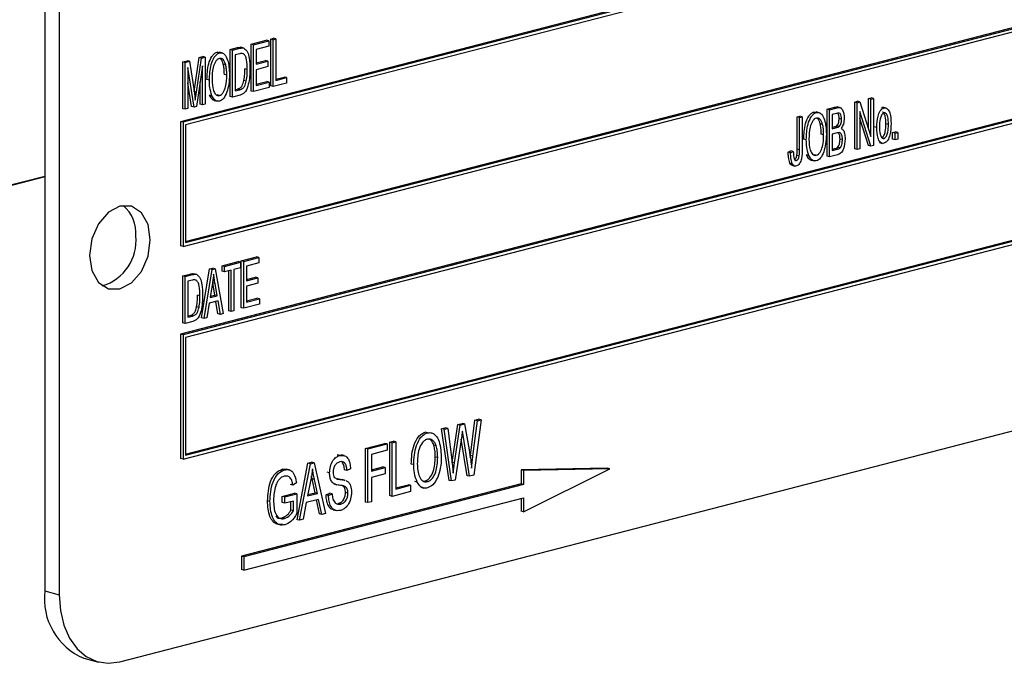
# Model space of a CAD drawing. Units: inches. Extents: x 6 to 126, y 6 to 95.
# Drawn here: x 88 to 89, y 74 to 75 of the extents above; entities that cross this region are included whole.
import ezdxf

# ---------------------------------------------------------------- set-up
doc = ezdxf.new("R2010")
doc.units = ezdxf.units.IN
doc.header["$LTSCALE"] = 12
doc.header["$MEASUREMENT"] = 0

msp = doc.modelspace()

# ---------------------------------------------------------------- linework, layer by layer
at = {"color": 7, "linetype": 'Continuous', "lineweight": 25}
for p, q in [((87.9479, 75.6607), (87.9479, 74.4533)), ((87.969, 75.6552), (87.969, 74.4478)), ((89.9136, 75.5946), (88.1458, 75.1371)), ((89.9171, 75.5937), (88.1493, 75.1362)), ((89.9136, 75.588), (88.1529, 75.1323)), ((88.1493, 74.9551), (89.9171, 75.4126)), ((88.1529, 74.9626), (89.91, 75.4174)), ((88.1529, 74.9608), (89.9136, 75.4165)), ((89.9136, 75.2848), (88.1458, 74.8273)), ((89.9171, 75.2839), (88.1493, 74.8264)), ((89.9136, 75.2782), (88.1529, 74.8225)), ((88.2485, 75.2501), (88.2706, 75.2559)), ((88.2485, 75.1818), (88.2485, 75.2501)), ((88.252, 75.2492), (88.2485, 75.2501)), ((88.252, 75.2492), (88.2741, 75.2549)), ((88.252, 75.1809), (88.252, 75.2492)), ((88.2741, 75.2549), (88.2706, 75.2559)), ((88.2741, 75.2549), (88.2741, 75.247)), ((88.2771, 75.2575), (88.281, 75.2586)), ((88.2771, 75.1892), (88.2771, 75.2575)), ((88.2806, 75.2566), (88.2771, 75.2575)), ((88.2806, 75.2566), (88.2845, 75.2576)), ((88.2806, 75.1883), (88.2806, 75.2566)), ((88.2845, 75.2576), (88.281, 75.2586)), ((88.2845, 75.2576), (88.2845, 75.1973)), ((88.1988, 75.2382), (88.2024, 75.2381)), ((88.2024, 75.2373), (88.1988, 75.2382)), ((88.2064, 75.2372), (88.2019, 75.2383)), ((88.218, 75.2422), (88.2285, 75.245)), ((88.218, 75.1739), (88.218, 75.2422)), ((88.2215, 75.2413), (88.218, 75.2422)), ((88.2215, 75.2413), (88.2321, 75.2441)), ((88.2215, 75.1729), (88.2215, 75.2413)), ((88.232, 75.236), (88.2254, 75.2343)), ((88.2321, 75.2441), (88.2285, 75.245)), ((88.2381, 75.2443), (88.2337, 75.2455)), ((88.2373, 75.2361), (88.2354, 75.2365)), ((88.2741, 75.247), (88.2559, 75.2422)), ((88.2559, 75.2422), (88.2559, 75.2209)), ((88.1491, 75.2244), (88.1551, 75.226)), ((88.1491, 75.156), (88.1491, 75.2244)), ((88.1526, 75.2235), (88.1491, 75.2244)), ((88.1526, 75.2235), (88.1587, 75.2251)), ((88.1526, 75.1551), (88.1526, 75.2235)), ((88.1587, 75.2251), (88.1551, 75.226)), ((88.1587, 75.2251), (88.1658, 75.1785)), ((88.1654, 75.1812), (88.1728, 75.2306)), ((88.1689, 75.1801), (88.1764, 75.2296)), ((88.1728, 75.2306), (88.1783, 75.232)), ((88.1764, 75.2296), (88.1728, 75.2306)), ((88.1764, 75.2296), (88.1818, 75.2311)), ((88.1818, 75.2311), (88.1783, 75.232)), ((88.1818, 75.2311), (88.1818, 75.1627)), ((88.2115, 75.2201), (88.2079, 75.221)), ((88.2254, 75.2343), (88.2254, 75.1819)), ((88.2559, 75.2228), (88.2693, 75.2262)), ((88.2559, 75.2209), (88.2728, 75.2253)), ((88.2728, 75.2253), (88.2693, 75.2262)), ((88.2728, 75.2253), (88.2728, 75.2173)), ((88.1653, 75.1584), (88.1565, 75.2162)), ((88.1565, 75.2162), (88.1565, 75.1561)), ((88.1779, 75.2185), (88.1691, 75.1594)), ((88.1779, 75.1617), (88.1779, 75.2185)), ((88.2429, 75.2132), (88.2394, 75.2141)), ((88.2728, 75.2173), (88.2559, 75.2129)), ((88.2559, 75.2129), (88.2559, 75.1899)), ((88.1618, 75.1593), (88.1565, 75.1939)), ((88.1744, 75.1626), (88.1744, 75.195)), ((88.1877, 75.1975), (88.1842, 75.1984)), ((88.213, 75.2051), (88.2095, 75.206)), ((88.2415, 75.1961), (88.2379, 75.197)), ((88.2559, 75.1917), (88.2713, 75.1956)), ((88.2559, 75.1899), (88.2748, 75.1947)), ((88.2748, 75.1947), (88.2713, 75.1956)), ((88.2748, 75.1947), (88.2748, 75.1867)), ((88.3001, 75.1933), (88.2806, 75.1883)), ((88.2845, 75.1991), (88.2966, 75.2022)), ((88.2845, 75.1973), (88.3001, 75.2013)), ((88.3001, 75.2013), (88.2966, 75.2022)), ((88.3001, 75.2013), (88.3001, 75.1933)), ((88.1658, 75.1785), (88.1672, 75.1687)), ((88.2254, 75.1838), (88.2286, 75.1846)), ((88.2254, 75.1819), (88.2321, 75.1837)), ((88.2321, 75.1837), (88.2286, 75.1846)), ((88.252, 75.1809), (88.2485, 75.1818)), ((88.2748, 75.1867), (88.252, 75.1809)), ((88.2806, 75.1883), (88.2771, 75.1892)), ((88.1914, 75.175), (88.1879, 75.1759)), ((88.1947, 75.1681), (88.1991, 75.1669)), ((88.2023, 75.1751), (88.1988, 75.176)), ((88.2215, 75.1729), (88.218, 75.1739)), ((88.2326, 75.1758), (88.2215, 75.1729)), ((89.1278, 75.1657), (89.132, 75.1668)), ((89.1278, 75.0973), (89.1278, 75.1657)), ((89.1314, 75.1648), (89.1278, 75.1657)), ((89.1314, 75.1648), (89.1355, 75.1658)), ((89.1314, 75.0964), (89.1314, 75.1648)), ((89.1355, 75.1658), (89.132, 75.1668)), ((89.1355, 75.1658), (89.1515, 75.1156)), ((89.148, 75.1709), (89.1519, 75.1719)), ((89.148, 75.1267), (89.148, 75.1709)), ((89.1515, 75.17), (89.148, 75.1709)), ((89.1515, 75.17), (89.1554, 75.171)), ((89.1515, 75.1156), (89.1515, 75.17)), ((89.1554, 75.171), (89.1519, 75.1719)), ((89.1554, 75.171), (89.1554, 75.1026)), ((88.1526, 75.1551), (88.1491, 75.156)), ((88.1565, 75.1561), (88.1526, 75.1551)), ((88.1653, 75.1584), (88.1618, 75.1593)), ((88.1691, 75.1594), (88.1653, 75.1584)), ((88.1779, 75.1617), (88.1744, 75.1626)), ((88.1818, 75.1627), (88.1779, 75.1617)), ((89.0684, 75.1512), (89.0719, 75.1511)), ((89.0719, 75.1503), (89.0684, 75.1512)), ((89.0759, 75.1502), (89.0715, 75.1514)), ((89.0875, 75.1553), (89.0989, 75.1582)), ((89.0875, 75.0869), (89.0875, 75.1553)), ((89.0911, 75.1543), (89.0875, 75.1553)), ((89.0911, 75.1543), (89.1025, 75.1573)), ((89.0911, 75.086), (89.0911, 75.1543)), ((89.1011, 75.149), (89.095, 75.1474)), ((89.1025, 75.1573), (89.0989, 75.1582)), ((89.1069, 75.1573), (89.1024, 75.1585)), ((89.1513, 75.1015), (89.1353, 75.1517)), ((89.1353, 75.1517), (89.1353, 75.0974)), ((89.1704, 75.1571), (89.1668, 75.158)), ((89.1735, 75.157), (89.169, 75.1582)), ((88.1458, 75.1371), (88.1458, 74.956)), ((88.1493, 75.1362), (88.1458, 75.1371)), ((88.1493, 75.1362), (88.1493, 74.9551)), ((89.044, 75.144), (89.0479, 75.145)), ((89.044, 75.097), (89.044, 75.144)), ((89.0475, 75.1431), (89.044, 75.144)), ((89.0475, 75.1431), (89.0514, 75.1441)), ((89.0475, 75.0961), (89.0475, 75.1431)), ((89.0514, 75.1441), (89.0479, 75.145)), ((89.0514, 75.1441), (89.0514, 75.0977)), ((89.095, 75.1474), (89.095, 75.1269)), ((89.1086, 75.1406), (89.1051, 75.1415)), ((89.1477, 75.1025), (89.1353, 75.1415)), ((88.1529, 75.1323), (88.1529, 74.9608)), ((89.081, 75.1332), (89.0775, 75.1341)), ((89.095, 75.1288), (89.0981, 75.1296)), ((89.095, 75.1269), (89.1016, 75.1287)), ((89.1021, 75.1208), (89.095, 75.1189)), ((89.1016, 75.1287), (89.0981, 75.1296)), ((89.1053, 75.1303), (89.1018, 75.1312)), ((89.16, 75.1287), (89.1564, 75.1296)), ((89.1769, 75.1331), (89.1733, 75.134)), ((89.1831, 75.1214), (89.187, 75.1224)), ((89.1831, 75.1116), (89.1831, 75.1214)), ((89.1866, 75.1205), (89.1831, 75.1214)), ((89.1866, 75.1205), (89.1905, 75.1215)), ((89.1866, 75.1107), (89.1866, 75.1205)), ((89.1905, 75.1215), (89.187, 75.1224)), ((89.1905, 75.1215), (89.1905, 75.1117)), ((88.1529, 74.6528), (89.91, 75.1076)), ((88.1529, 74.651), (89.9136, 75.1067)), ((89.0573, 75.1105), (89.0537, 75.1114)), ((89.0826, 75.1181), (89.0791, 75.119)), ((89.095, 75.1189), (89.095, 75.095)), ((89.1099, 75.1109), (89.1064, 75.1118)), ((89.1637, 75.1066), (89.1681, 75.1055)), ((89.1705, 75.1127), (89.1679, 75.1134)), ((89.1866, 75.1107), (89.1831, 75.1116)), ((89.1905, 75.1117), (89.1866, 75.1107)), ((88.1493, 74.6453), (89.9171, 75.1028)), ((89.031, 75.0927), (89.0349, 75.0946)), ((89.0345, 75.0918), (89.031, 75.0927)), ((89.0345, 75.0918), (89.0384, 75.0937)), ((89.0384, 75.0937), (89.0349, 75.0946)), ((89.0475, 75.0961), (89.044, 75.097)), ((89.095, 75.0968), (89.0991, 75.0979)), ((89.095, 75.095), (89.1026, 75.097)), ((89.1026, 75.097), (89.0991, 75.0979)), ((89.1064, 75.0988), (89.1028, 75.0997)), ((89.1314, 75.0964), (89.1278, 75.0973)), ((89.1353, 75.0974), (89.1314, 75.0964)), ((89.1513, 75.1015), (89.1477, 75.1025)), ((89.1554, 75.1026), (89.1513, 75.1015)), ((89.043, 75.0806), (89.041, 75.0811)), ((89.047, 75.0868), (89.0435, 75.0877)), ((89.061, 75.088), (89.0575, 75.0889)), ((89.0643, 75.0811), (89.0687, 75.0799)), ((89.0719, 75.0881), (89.0683, 75.089)), ((89.0911, 75.086), (89.0875, 75.0869)), ((89.1026, 75.0889), (89.0911, 75.086)), ((89.0368, 75.0759), (89.0333, 75.0768)), ((89.0362, 75.0736), (89.0406, 75.0724)), ((87.9479, 75.0574), (86.5337, 74.6914)), ((87.9479, 75.0565), (86.5337, 74.6904)), ((88.1493, 74.9551), (88.1458, 74.956)), ((88.2342, 74.9344), (88.2563, 74.9401)), ((88.2342, 74.866), (88.2342, 74.9344)), ((88.2377, 74.9335), (88.2342, 74.9344)), ((88.2377, 74.9335), (88.2598, 74.9392)), ((88.2598, 74.9392), (88.2563, 74.9401)), ((88.2598, 74.9392), (88.2598, 74.9312)), ((88.1764, 74.8511), (88.1881, 74.9225)), ((88.1799, 74.8501), (88.1916, 74.9215)), ((88.1881, 74.9225), (88.1926, 74.9236)), ((88.1916, 74.9215), (88.1881, 74.9225)), ((88.1916, 74.9215), (88.1961, 74.9227)), ((88.1961, 74.9227), (88.1926, 74.9236)), ((88.1961, 74.9227), (88.2078, 74.8574)), ((88.2063, 74.9272), (88.2297, 74.9332)), ((88.2063, 74.9192), (88.2063, 74.9272)), ((88.2098, 74.9263), (88.2063, 74.9272)), ((88.2098, 74.9183), (88.2063, 74.9192)), ((88.2098, 74.9263), (88.2332, 74.9323)), ((88.2098, 74.9183), (88.2098, 74.9263)), ((88.2195, 74.9208), (88.2098, 74.9183)), ((88.216, 74.8613), (88.216, 74.9199)), ((88.2195, 74.8604), (88.2195, 74.9208)), ((88.2332, 74.9243), (88.2234, 74.9218)), ((88.2234, 74.9218), (88.2234, 74.8614)), ((88.2332, 74.9323), (88.2297, 74.9332)), ((88.2332, 74.9323), (88.2332, 74.9243)), ((88.2377, 74.8651), (88.2377, 74.9335)), ((88.2598, 74.9312), (88.2416, 74.9265)), ((88.2416, 74.9265), (88.2416, 74.9052)), ((88.1491, 74.9124), (88.1596, 74.9151)), ((88.1491, 74.844), (88.1491, 74.9124)), ((88.1526, 74.9114), (88.1491, 74.9124)), ((88.1526, 74.9114), (88.1632, 74.9142)), ((88.1526, 74.8431), (88.1526, 74.9114)), ((88.1631, 74.9062), (88.1565, 74.9045)), ((88.1632, 74.9142), (88.1596, 74.9151)), ((88.1692, 74.9145), (88.1648, 74.9156)), ((88.1684, 74.9062), (88.1665, 74.9067)), ((88.2416, 74.907), (88.255, 74.9105)), ((88.2416, 74.9052), (88.2585, 74.9096)), ((88.2585, 74.9096), (88.255, 74.9105)), ((88.2585, 74.9096), (88.2585, 74.9016)), ((88.1565, 74.9045), (88.1565, 74.8521)), ((88.1921, 74.9016), (88.1886, 74.8808)), ((88.1956, 74.8845), (88.1925, 74.9024)), ((88.196, 74.9015), (88.1925, 74.9024)), ((88.1992, 74.8835), (88.196, 74.9015)), ((88.2585, 74.9016), (88.2416, 74.8972)), ((88.2416, 74.8972), (88.2416, 74.8741)), ((88.174, 74.8833), (88.1705, 74.8842)), ((88.1886, 74.8808), (88.1992, 74.8835)), ((88.1889, 74.8827), (88.1956, 74.8845)), ((88.1992, 74.8835), (88.1956, 74.8845)), ((88.2416, 74.8759), (88.257, 74.8799)), ((88.2416, 74.8741), (88.2605, 74.879)), ((88.2605, 74.879), (88.257, 74.8799)), ((88.2605, 74.879), (88.2605, 74.871)), ((88.1726, 74.8662), (88.169, 74.8671)), ((88.1873, 74.8725), (88.184, 74.8512)), ((88.2005, 74.8759), (88.1873, 74.8725)), ((88.2002, 74.8572), (88.1972, 74.875)), ((88.2038, 74.8563), (88.2005, 74.8759)), ((88.2377, 74.8651), (88.2342, 74.866)), ((88.2605, 74.871), (88.2377, 74.8651)), ((88.0574, 74.3499), (90.002, 74.8532)), ((88.1565, 74.8539), (88.1597, 74.8547)), ((88.1565, 74.8521), (88.1632, 74.8538)), ((88.1632, 74.8538), (88.1597, 74.8547)), ((88.1799, 74.8501), (88.1764, 74.8511)), ((88.184, 74.8512), (88.1799, 74.8501)), ((88.2038, 74.8563), (88.2002, 74.8572)), ((88.2078, 74.8574), (88.2038, 74.8563)), ((88.2195, 74.8604), (88.216, 74.8613)), ((88.2234, 74.8614), (88.2195, 74.8604)), ((88.1526, 74.8431), (88.1491, 74.844)), ((88.1637, 74.8459), (88.1526, 74.8431)), ((88.1458, 74.8273), (88.1458, 74.6462)), ((88.1493, 74.8264), (88.1458, 74.8273)), ((88.1493, 74.8264), (88.1493, 74.6453)), ((88.1529, 74.8225), (88.1529, 74.651)), ((88.526, 74.6897), (88.5313, 74.6911)), ((88.537, 74.6144), (88.526, 74.6897)), ((88.5296, 74.6888), (88.526, 74.6897)), ((88.5296, 74.6888), (88.5349, 74.6902)), ((88.5349, 74.6902), (88.5313, 74.6911)), ((88.5349, 74.6902), (88.5412, 74.6406)), ((88.5414, 74.6409), (88.5496, 74.6958)), ((88.5449, 74.64), (88.5532, 74.6949)), ((88.5496, 74.6958), (88.556, 74.6975)), ((88.5532, 74.6949), (88.5496, 74.6958)), ((88.5532, 74.6949), (88.5595, 74.6966)), ((88.5595, 74.6966), (88.556, 74.6975)), ((88.5595, 74.6966), (88.5661, 74.6587)), ((88.5682, 74.6504), (88.5745, 74.7023)), ((88.5717, 74.6495), (88.5781, 74.7013)), ((88.5834, 74.7027), (88.5729, 74.6219)), ((88.5745, 74.7023), (88.5798, 74.7036)), ((88.5781, 74.7013), (88.5745, 74.7023)), ((88.5781, 74.7013), (88.5834, 74.7027)), ((88.5834, 74.7027), (88.5798, 74.7036)), ((88.5055, 74.6836), (88.5019, 74.6845)), ((88.5405, 74.6135), (88.5296, 74.6888)), ((88.5551, 74.6768), (88.5459, 74.6149)), ((88.5577, 74.6775), (88.5563, 74.6863)), ((88.5667, 74.6203), (88.5577, 74.6775)), ((88.415, 74.661), (88.4432, 74.6683)), ((88.415, 74.5828), (88.415, 74.661)), ((88.4185, 74.6601), (88.415, 74.661)), ((88.4185, 74.6601), (88.4468, 74.6674)), ((88.4468, 74.6674), (88.4432, 74.6683)), ((88.4468, 74.6674), (88.4468, 74.6582)), ((88.4507, 74.6702), (88.4559, 74.6715)), ((88.4507, 74.5921), (88.4507, 74.6702)), ((88.4542, 74.6693), (88.4507, 74.6702)), ((88.4542, 74.6693), (88.4594, 74.6706)), ((88.4542, 74.5911), (88.4542, 74.6693)), ((88.4594, 74.6706), (88.4559, 74.6715)), ((88.4594, 74.6706), (88.4594, 74.6016)), ((88.5181, 74.6646), (88.5146, 74.6655)), ((88.5632, 74.6212), (88.5547, 74.6746)), ((88.3741, 74.6514), (88.38, 74.6512)), ((88.3776, 74.6505), (88.3741, 74.6514)), ((88.384, 74.6505), (88.3796, 74.6517)), ((88.4185, 74.5819), (88.4185, 74.6601)), ((88.4468, 74.6582), (88.4237, 74.6523)), ((88.4237, 74.6523), (88.4237, 74.6279)), ((88.5203, 74.6475), (88.5168, 74.6484)), ((88.5678, 74.6476), (88.5682, 74.6504)), ((88.5717, 74.6495), (88.5682, 74.6504)), ((88.1493, 74.6453), (88.1458, 74.6462)), ((88.3155, 74.5571), (88.3313, 74.6393)), ((88.319, 74.5562), (88.3348, 74.6384)), ((88.3313, 74.6393), (88.3367, 74.6407)), ((88.3348, 74.6384), (88.3313, 74.6393)), ((88.3348, 74.6384), (88.3403, 74.6398)), ((88.3403, 74.6398), (88.3367, 74.6407)), ((88.3403, 74.6398), (88.3569, 74.566)), ((88.4237, 74.6297), (88.4403, 74.634)), ((88.4237, 74.6279), (88.4438, 74.6331)), ((88.4438, 74.6331), (88.4403, 74.634)), ((88.4438, 74.6331), (88.4438, 74.624)), ((88.4854, 74.6373), (88.4819, 74.6382)), ((88.5413, 74.64), (88.5414, 74.6409)), ((88.5449, 74.64), (88.5414, 74.6409)), ((88.543, 74.625), (88.5449, 74.64)), ((88.2937, 74.6306), (88.2999, 74.6305)), ((88.2972, 74.6297), (88.2937, 74.6306)), ((88.3039, 74.6297), (88.2995, 74.6309)), ((88.3373, 74.6167), (88.3365, 74.6208)), ((88.3628, 74.6252), (88.3593, 74.6262)), ((88.3881, 74.6288), (88.3845, 74.6297)), ((88.3933, 74.6312), (88.3881, 74.6288)), ((88.4438, 74.624), (88.4237, 74.6188)), ((88.4237, 74.6188), (88.4237, 74.5833)), ((88.5667, 74.6203), (88.5632, 74.6212)), ((88.5729, 74.6219), (88.5667, 74.6203)), ((88.7675, 74.632), (88.642, 74.6297)), ((88.642, 74.6297), (88.642, 74.6092)), ((88.6455, 74.6288), (88.642, 74.6297)), ((88.771, 74.6311), (88.6455, 74.6288)), ((88.6455, 74.5683), (88.771, 74.6311)), ((88.6455, 74.6288), (88.6455, 74.6082)), ((88.771, 74.6311), (88.7675, 74.632)), ((88.642, 74.6092), (88.2346, 74.5037)), ((88.6455, 74.6082), (88.2381, 74.5028)), ((88.3093, 74.6074), (88.3058, 74.6084)), ((88.3145, 74.6108), (88.3093, 74.6074)), ((88.3355, 74.6157), (88.3307, 74.5917)), ((88.3416, 74.5963), (88.3373, 74.6167)), ((88.3409, 74.6158), (88.3373, 74.6167)), ((88.3452, 74.5954), (88.3409, 74.6158)), ((88.3691, 74.6091), (88.3735, 74.6079)), ((88.3732, 74.6168), (88.3743, 74.6166)), ((88.3779, 74.6157), (88.3743, 74.6166)), ((88.3856, 74.6144), (88.3812, 74.6155)), ((88.4594, 74.6035), (88.4774, 74.6081)), ((88.4594, 74.6016), (88.4809, 74.6072)), ((88.4809, 74.6072), (88.4774, 74.6081)), ((88.4809, 74.6072), (88.4809, 74.5981)), ((88.4905, 74.6118), (88.487, 74.6127)), ((88.4956, 74.6043), (88.5001, 74.6032)), ((88.4995, 74.6133), (88.5019, 74.6134)), ((88.5054, 74.6125), (88.5019, 74.6134)), ((88.5405, 74.6135), (88.537, 74.6144)), ((88.5459, 74.6149), (88.5405, 74.6135)), ((88.6455, 74.6082), (88.642, 74.6092)), ((88.2939, 74.5911), (88.3117, 74.5957)), ((88.2939, 74.5819), (88.2939, 74.5911)), ((88.2975, 74.5902), (88.2939, 74.5911)), ((88.2975, 74.5902), (88.3153, 74.5948)), ((88.2975, 74.581), (88.2975, 74.5902)), ((88.3153, 74.5948), (88.3117, 74.5957)), ((88.3153, 74.5948), (88.3153, 74.5662)), ((88.3307, 74.5917), (88.3452, 74.5954)), ((88.3311, 74.5936), (88.3416, 74.5963)), ((88.3452, 74.5954), (88.3416, 74.5963)), ((88.3578, 74.5934), (88.363, 74.5958)), ((88.3613, 74.5925), (88.3578, 74.5934)), ((88.3613, 74.5925), (88.3665, 74.5948)), ((88.3665, 74.5948), (88.363, 74.5958)), ((88.3896, 74.5959), (88.386, 74.5968)), ((88.4542, 74.5911), (88.4507, 74.5921)), ((88.4809, 74.5981), (88.4542, 74.5911)), ((88.2381, 74.4835), (88.6455, 74.5889)), ((88.2759, 74.5837), (88.2724, 74.5846)), ((88.2975, 74.581), (88.2939, 74.5819)), ((88.3101, 74.5843), (88.2975, 74.581)), ((88.3065, 74.5709), (88.3065, 74.5834)), ((88.3101, 74.57), (88.3101, 74.5843)), ((88.3289, 74.5821), (88.3244, 74.5576)), ((88.3469, 74.5867), (88.3289, 74.5821)), ((88.3479, 74.5655), (88.3437, 74.5859)), ((88.3514, 74.5646), (88.3469, 74.5867)), ((88.379, 74.5798), (88.3755, 74.5807)), ((88.4185, 74.5819), (88.415, 74.5828)), ((88.4237, 74.5833), (88.4185, 74.5819)), ((88.642, 74.588), (88.642, 74.5693)), ((88.6455, 74.5889), (88.6455, 74.5683)), ((88.3101, 74.57), (88.3065, 74.5709)), ((88.3514, 74.5646), (88.3479, 74.5655)), ((88.3569, 74.566), (88.3514, 74.5646)), ((88.3681, 74.5714), (88.3725, 74.5703)), ((88.6455, 74.5683), (88.642, 74.5693)), ((88.2973, 74.5587), (88.2938, 74.5596)), ((88.319, 74.5562), (88.3155, 74.5571)), ((88.3244, 74.5576), (88.319, 74.5562)), ((88.2346, 74.5037), (88.2346, 74.4844)), ((88.2381, 74.5028), (88.2346, 74.5037)), ((88.2381, 74.5028), (88.2381, 74.4835)), ((88.2381, 74.4835), (88.2346, 74.4844)), ((87.9479, 74.4533), (87.969, 74.4478)), ((88.005, 74.3551), (88.0261, 74.3496))]:
    msp.add_line(p, q, dxfattribs=at)
at = {"color": 8, "linetype": 'Continuous', "lineweight": 25}
for p, q in [((88.1689, 75.1801), (88.1654, 75.181)), ((88.5577, 74.6775), (88.5553, 74.6781))]:
    msp.add_line(p, q, dxfattribs=at)
at = {"color": 7, "linetype": 'Continuous', "lineweight": 25, "flags": 128}
for points in [[(88.1016, 74.9651), (88.0983, 74.9873), (88.0887, 75.0044), (88.0743, 75.0138), (88.0574, 75.014), (88.0405, 75.005), (88.0262, 74.9882), (88.0166, 74.9662), (88.0132, 74.9422), (88.0166, 74.92), (88.0262, 74.9028), (88.0405, 74.8935), (88.0574, 74.8933), (88.0743, 74.9022), (88.0887, 74.919), (88.0983, 74.9411), (88.1016, 74.9651)], [(87.969, 74.4478), (87.9707, 74.4247), (87.9758, 74.4033), (87.9839, 74.3846), (87.9949, 74.3691), (88.0083, 74.3576), (88.0236, 74.3504), (88.0402, 74.3478), (88.0574, 74.3499)]]:
    msp.add_lwpolyline(points, dxfattribs=at)
at = {"color": 7, "linetype": 'Continuous', "lineweight": 25}
for centre, radius, start, end in [((88.029, 74.9751), 0.0517, 354.9662, 50.3121), ((88.0121, 74.9637), 0.0687, 286.5797, 5.6947), ((88.0418, 74.4422), 0.0946, 173.3017, 247.056)]:
    msp.add_arc(centre, radius, start, end, dxfattribs=at)
for points, knots in [([(88.1842, 75.1984), (88.1844, 75.2061), (88.1848, 75.2177), (88.19, 75.2307), (88.1946, 75.2365), (88.1974, 75.2376), (88.1988, 75.2382)], [0, 0, 0, 0, 0.50002, 0.749827, 0.874987, 1, 1, 1, 1]), ([(88.1877, 75.1975), (88.188, 75.2052), (88.1884, 75.2168), (88.1936, 75.2298), (88.1982, 75.2355), (88.201, 75.2367), (88.2024, 75.2373)], [0, 0, 0, 0, 0.50002, 0.749827, 0.874987, 1, 1, 1, 1]), ([(88.2024, 75.2373), (88.2037, 75.2374), (88.2064, 75.2377), (88.211, 75.2344), (88.2161, 75.2244), (88.2166, 75.2133), (88.2169, 75.2059)], [0, 0, 0, 0, 0.125021, 0.250292, 0.499996, 1, 1, 1, 1]), ([(88.2285, 75.245), (88.2297, 75.2453), (88.2317, 75.2457), (88.2337, 75.2454), (88.2345, 75.2453)], [0, 0, 0, 0, 0.560445, 1, 1, 1, 1]), ([(88.2363, 75.2362), (88.2357, 75.2363), (88.2343, 75.2367), (88.2328, 75.2363), (88.232, 75.236)], [0, 0, 0, 0, 0.45766, 1, 1, 1, 1]), ([(88.2321, 75.2441), (88.2332, 75.2443), (88.2353, 75.2448), (88.2372, 75.2445), (88.2381, 75.2443)], [0, 0, 0, 0, 0.560445, 1, 1, 1, 1]), ([(88.2429, 75.2132), (88.2428, 75.2181), (88.2426, 75.2249), (88.2404, 75.2328), (88.2383, 75.235), (88.2373, 75.2361)], [0, 0, 0, 0, 0.560876, 0.781419, 1, 1, 1, 1]), ([(88.2381, 75.2443), (88.24, 75.2426), (88.2438, 75.2392), (88.2463, 75.2279), (88.2467, 75.2193), (88.2468, 75.2141)], [0, 0, 0, 0, 0.2770326, 0.558032, 1, 1, 1, 1]), ([(88.2024, 75.2293), (88.2013, 75.2288), (88.1991, 75.2279), (88.1956, 75.2234), (88.1919, 75.2132), (88.1917, 75.2043), (88.1916, 75.1984)], [0, 0, 0, 0, 0.124908, 0.250002, 0.499465, 1, 1, 1, 1]), ([(88.2115, 75.2201), (88.2104, 75.223), (88.209, 75.2269), (88.2053, 75.2295), (88.2033, 75.2294), (88.2024, 75.2293)], [0, 0, 0, 0, 0.558267, 0.7793391, 1, 1, 1, 1]), ([(88.2079, 75.221), (88.207, 75.2241), (88.2059, 75.2276), (88.2034, 75.229), (88.203, 75.2293)], [0, 0, 0, 0, 0.8526329, 1, 1, 1, 1]), ([(88.2095, 75.206), (88.2095, 75.2089), (88.2093, 75.2141), (88.2084, 75.2189), (88.2079, 75.221)], [0, 0, 0, 0, 0.560029, 1, 1, 1, 1]), ([(88.213, 75.2051), (88.213, 75.208), (88.2129, 75.2132), (88.2119, 75.218), (88.2115, 75.2201)], [0, 0, 0, 0, 0.560029, 1, 1, 1, 1]), ([(88.2468, 75.2141), (88.2466, 75.2066), (88.2461, 75.1954), (88.2416, 75.1821), (88.2366, 75.1772), (88.2339, 75.1763), (88.2326, 75.1758)], [0, 0, 0, 0, 0.500636, 0.749619, 0.874612, 1, 1, 1, 1]), ([(88.2379, 75.197), (88.2384, 75.2002), (88.2393, 75.2059), (88.2394, 75.2116), (88.2394, 75.2141)], [0, 0, 0, 0, 0.559747, 1, 1, 1, 1]), ([(88.2415, 75.1961), (88.242, 75.1993), (88.2429, 75.205), (88.2429, 75.2107), (88.2429, 75.2132)], [0, 0, 0, 0, 0.559747, 1, 1, 1, 1]), ([(88.1914, 75.175), (88.1902, 75.1789), (88.188, 75.1859), (88.1878, 75.1939), (88.1877, 75.1975)], [0, 0, 0, 0, 0.559319, 1, 1, 1, 1]), ([(88.1916, 75.1984), (88.1918, 75.1929), (88.1921, 75.1846), (88.196, 75.1773), (88.1993, 75.1748), (88.2013, 75.175), (88.2023, 75.1751)], [0, 0, 0, 0, 0.499885, 0.749772, 0.874965, 1, 1, 1, 1]), ([(88.2023, 75.1751), (88.2033, 75.1755), (88.2054, 75.1764), (88.2088, 75.1808), (88.2126, 75.1906), (88.2129, 75.1993), (88.213, 75.2051)], [0, 0, 0, 0, 0.124937, 0.250095, 0.499782, 1, 1, 1, 1]), ([(88.2169, 75.2059), (88.2168, 75.2011), (88.2167, 75.1925), (88.2142, 75.1841), (88.2132, 75.1804)], [0, 0, 0, 0, 0.560318, 1, 1, 1, 1]), ([(88.2286, 75.1846), (88.2298, 75.185), (88.2322, 75.1858), (88.2362, 75.1899), (88.2373, 75.1943), (88.2379, 75.197)], [0, 0, 0, 0, 0.281368, 0.560272, 1, 1, 1, 1]), ([(88.2321, 75.1837), (88.2333, 75.1841), (88.2357, 75.1848), (88.2397, 75.189), (88.2408, 75.1934), (88.2415, 75.1961)], [0, 0, 0, 0, 0.281368, 0.560272, 1, 1, 1, 1]), ([(88.1672, 75.1687), (88.1675, 75.1709), (88.1681, 75.1747), (88.1686, 75.1785), (88.1689, 75.1801)], [0, 0, 0, 0, 0.559996, 1, 1, 1, 1]), ([(88.2132, 75.1804), (88.2117, 75.1769), (88.2097, 75.1722), (88.2054, 75.1682), (88.2033, 75.1675), (88.2023, 75.1671)], [0, 0, 0, 0, 0.558341, 0.77916, 1, 1, 1, 1]), ([(88.1951, 75.168), (88.1951, 75.168), (88.1937, 75.168), (88.1908, 75.1704), (88.189, 75.1738), (88.1879, 75.1759)], [0, 0, 0, 0, 0.023276, 0.403076, 1, 1, 1, 1]), ([(88.2023, 75.1671), (88.201, 75.1669), (88.1983, 75.1666), (88.1943, 75.1693), (88.1925, 75.1729), (88.1914, 75.175)], [0, 0, 0, 0, 0.279834, 0.559872, 1, 1, 1, 1]), ([(89.0537, 75.1114), (89.054, 75.1192), (89.0544, 75.1308), (89.0596, 75.1437), (89.0642, 75.1495), (89.067, 75.1506), (89.0684, 75.1512)], [0, 0, 0, 0, 0.5000201, 0.7498267, 0.8749871, 1, 1, 1, 1]), ([(89.0573, 75.1105), (89.0575, 75.1182), (89.0579, 75.1299), (89.0631, 75.1428), (89.0678, 75.1486), (89.0705, 75.1497), (89.0719, 75.1503)], [0, 0, 0, 0, 0.5000201, 0.7498267, 0.8749871, 1, 1, 1, 1]), ([(89.0719, 75.1503), (89.0733, 75.1504), (89.076, 75.1507), (89.0806, 75.1474), (89.0857, 75.1374), (89.0862, 75.1263), (89.0865, 75.1189)], [0, 0, 0, 0, 0.125021, 0.250292, 0.499996, 1, 1, 1, 1]), ([(89.0989, 75.1582), (89.1001, 75.1586), (89.1015, 75.159), (89.1026, 75.1583), (89.1028, 75.1582)], [0, 0, 0, 0, 0.848054, 1, 1, 1, 1]), ([(89.1086, 75.1406), (89.1086, 75.1421), (89.1085, 75.1453), (89.1069, 75.1492), (89.1039, 75.1496), (89.1021, 75.1492), (89.1011, 75.149)], [0, 0, 0, 0, 0.281313, 0.559744, 0.77848, 1, 1, 1, 1]), ([(89.1025, 75.1573), (89.1036, 75.1575), (89.1059, 75.158), (89.1089, 75.1563), (89.1118, 75.1514), (89.1122, 75.1463), (89.1125, 75.1427)], [0, 0, 0, 0, 0.187502, 0.373869, 0.561074, 1, 1, 1, 1]), ([(89.1051, 75.1415), (89.1051, 75.1431), (89.105, 75.1462), (89.1037, 75.1483), (89.1031, 75.1493)], [0, 0, 0, 0, 0.532041, 1, 1, 1, 1]), ([(89.16, 75.1287), (89.1601, 75.1342), (89.1604, 75.1425), (89.1641, 75.1518), (89.1674, 75.1559), (89.1694, 75.1567), (89.1704, 75.1571)], [0, 0, 0, 0, 0.500256, 0.749855, 0.875001, 1, 1, 1, 1]), ([(89.1703, 75.15), (89.1696, 75.1497), (89.1682, 75.149), (89.1662, 75.1458), (89.1641, 75.1392), (89.164, 75.1335), (89.1639, 75.1297)], [0, 0, 0, 0, 0.124347, 0.249331, 0.499171, 1, 1, 1, 1]), ([(89.1733, 75.134), (89.1733, 75.1378), (89.1732, 75.1435), (89.1709, 75.1489), (89.1693, 75.1508), (89.1684, 75.1508), (89.1682, 75.1508)], [0, 0, 0, 0, 0.551483, 0.826511, 0.964164, 1, 1, 1, 1]), ([(89.1769, 75.1331), (89.1768, 75.1369), (89.1767, 75.1426), (89.1745, 75.148), (89.1724, 75.1501), (89.171, 75.15), (89.1703, 75.15)], [0, 0, 0, 0, 0.500756, 0.750486, 0.875476, 1, 1, 1, 1]), ([(89.1704, 75.1571), (89.1714, 75.1572), (89.1733, 75.1574), (89.1766, 75.1551), (89.1803, 75.148), (89.1806, 75.1399), (89.1808, 75.1346)], [0, 0, 0, 0, 0.125027, 0.2502321, 0.4999814, 1, 1, 1, 1]), ([(89.072, 75.1423), (89.0709, 75.1418), (89.0687, 75.141), (89.0652, 75.1364), (89.0615, 75.1263), (89.0613, 75.1174), (89.0612, 75.1114)], [0, 0, 0, 0, 0.124908, 0.250002, 0.499465, 1, 1, 1, 1]), ([(89.081, 75.1332), (89.08, 75.136), (89.0786, 75.14), (89.0749, 75.1426), (89.0729, 75.1424), (89.072, 75.1423)], [0, 0, 0, 0, 0.558267, 0.779339, 1, 1, 1, 1]), ([(89.0775, 75.1341), (89.0766, 75.1371), (89.0754, 75.1406), (89.073, 75.1421), (89.0726, 75.1423)], [0, 0, 0, 0, 0.852633, 1, 1, 1, 1]), ([(89.1018, 75.1312), (89.1024, 75.1319), (89.1037, 75.1334), (89.1049, 75.1372), (89.105, 75.1398), (89.1051, 75.1415)], [0, 0, 0, 0, 0.279156, 0.559157, 1, 1, 1, 1]), ([(89.1053, 75.1303), (89.106, 75.131), (89.1073, 75.1324), (89.1085, 75.1362), (89.1086, 75.1389), (89.1086, 75.1406)], [0, 0, 0, 0, 0.279156, 0.559157, 1, 1, 1, 1]), ([(89.1125, 75.1427), (89.1124, 75.1396), (89.1121, 75.1341), (89.1095, 75.1294), (89.1083, 75.1273)], [0, 0, 0, 0, 0.560672, 1, 1, 1, 1]), ([(89.1808, 75.1346), (89.1806, 75.129), (89.1804, 75.1205), (89.1768, 75.111), (89.1734, 75.1068), (89.1714, 75.106), (89.1704, 75.1056)], [0, 0, 0, 0, 0.500427, 0.749885, 0.875012, 1, 1, 1, 1]), ([(89.0791, 75.119), (89.079, 75.1219), (89.0789, 75.1272), (89.0779, 75.132), (89.0775, 75.1341)], [0, 0, 0, 0, 0.560029, 1, 1, 1, 1]), ([(89.0826, 75.1181), (89.0826, 75.121), (89.0825, 75.1262), (89.0815, 75.131), (89.081, 75.1332)], [0, 0, 0, 0, 0.560029, 1, 1, 1, 1]), ([(89.0981, 75.1296), (89.0988, 75.1298), (89.1, 75.1301), (89.1013, 75.1309), (89.1018, 75.1312)], [0, 0, 0, 0, 0.560615, 1, 1, 1, 1]), ([(89.1016, 75.1287), (89.1023, 75.1288), (89.1036, 75.1292), (89.1048, 75.1299), (89.1053, 75.1303)], [0, 0, 0, 0, 0.560615, 1, 1, 1, 1]), ([(89.1099, 75.1109), (89.1099, 75.1126), (89.1097, 75.116), (89.1081, 75.1202), (89.1051, 75.1215), (89.1031, 75.121), (89.1021, 75.1208)], [0, 0, 0, 0, 0.281069, 0.560434, 0.778839, 1, 1, 1, 1]), ([(89.1064, 75.1118), (89.1064, 75.1135), (89.1063, 75.117), (89.1048, 75.1196), (89.1041, 75.1209)], [0, 0, 0, 0, 0.5015203, 1, 1, 1, 1]), ([(89.1083, 75.1273), (89.1094, 75.1265), (89.1115, 75.1249), (89.1135, 75.1193), (89.1137, 75.1147), (89.1138, 75.1119)], [0, 0, 0, 0, 0.279025, 0.559408, 1, 1, 1, 1]), ([(89.1704, 75.1056), (89.1694, 75.1055), (89.1674, 75.1053), (89.1641, 75.1077), (89.1604, 75.115), (89.1601, 75.1232), (89.16, 75.1287)], [0, 0, 0, 0, 0.125003, 0.250196, 0.499862, 1, 1, 1, 1]), ([(89.1639, 75.1297), (89.164, 75.1259), (89.1641, 75.1202), (89.1663, 75.1147), (89.1684, 75.1126), (89.1698, 75.1127), (89.1705, 75.1127)], [0, 0, 0, 0, 0.50081, 0.750498, 0.875482, 1, 1, 1, 1]), ([(89.1669, 75.1137), (89.1676, 75.114), (89.169, 75.1147), (89.171, 75.1179), (89.1731, 75.1245), (89.1733, 75.1302), (89.1733, 75.134)], [0, 0, 0, 0, 0.1243075, 0.2493999, 0.4992372, 1, 1, 1, 1]), ([(89.1705, 75.1127), (89.1712, 75.1131), (89.1725, 75.1137), (89.1746, 75.117), (89.1767, 75.1235), (89.1768, 75.1293), (89.1769, 75.1331)], [0, 0, 0, 0, 0.1243075, 0.2493999, 0.4992372, 1, 1, 1, 1]), ([(89.061, 75.088), (89.0598, 75.0919), (89.0575, 75.0989), (89.0574, 75.107), (89.0573, 75.1105)], [0, 0, 0, 0, 0.559319, 1, 1, 1, 1]), ([(89.0612, 75.1114), (89.0614, 75.1059), (89.0617, 75.0977), (89.0655, 75.0903), (89.0688, 75.0878), (89.0709, 75.088), (89.0719, 75.0881)], [0, 0, 0, 0, 0.499885, 0.749772, 0.874965, 1, 1, 1, 1]), ([(89.0719, 75.0881), (89.0729, 75.0885), (89.075, 75.0894), (89.0784, 75.0938), (89.0822, 75.1036), (89.0825, 75.1123), (89.0826, 75.1181)], [0, 0, 0, 0, 0.124937, 0.250095, 0.499782, 1, 1, 1, 1]), ([(89.0865, 75.1189), (89.0864, 75.1141), (89.0862, 75.1056), (89.0838, 75.0971), (89.0828, 75.0934)], [0, 0, 0, 0, 0.560318, 1, 1, 1, 1]), ([(89.1138, 75.1119), (89.1135, 75.107), (89.1131, 75.1007), (89.11, 75.0941), (89.107, 75.0905), (89.1043, 75.0896), (89.1026, 75.0889)], [0, 0, 0, 0, 0.498368, 0.624128, 0.749682, 1, 1, 1, 1]), ([(89.1028, 75.0997), (89.1035, 75.1006), (89.105, 75.1024), (89.1062, 75.1068), (89.1063, 75.1099), (89.1064, 75.1118)], [0, 0, 0, 0, 0.278989, 0.559284, 1, 1, 1, 1]), ([(89.1064, 75.0988), (89.1071, 75.0997), (89.1085, 75.1015), (89.1097, 75.1059), (89.1099, 75.109), (89.1099, 75.1109)], [0, 0, 0, 0, 0.2789894, 0.5592841, 1, 1, 1, 1]), ([(89.0333, 75.0768), (89.0325, 75.0796), (89.0311, 75.0845), (89.031, 75.0902), (89.031, 75.0927)], [0, 0, 0, 0, 0.558737, 1, 1, 1, 1]), ([(89.0368, 75.0759), (89.036, 75.0786), (89.0346, 75.0836), (89.0345, 75.0893), (89.0345, 75.0918)], [0, 0, 0, 0, 0.558737, 1, 1, 1, 1]), ([(89.0384, 75.0937), (89.0385, 75.0908), (89.0386, 75.0866), (89.0398, 75.0821), (89.0414, 75.0805), (89.0424, 75.0806), (89.043, 75.0806)], [0, 0, 0, 0, 0.501684, 0.750886, 0.875556, 1, 1, 1, 1]), ([(89.0514, 75.0977), (89.0514, 75.0928), (89.0513, 75.0867), (89.0493, 75.0795), (89.0477, 75.0762), (89.0454, 75.0736), (89.0437, 75.0729), (89.0428, 75.0726)], [0, 0, 0, 0, 0.500102, 0.625346, 0.750401, 0.875116, 1, 1, 1, 1]), ([(89.0435, 75.0877), (89.0437, 75.0895), (89.044, 75.0926), (89.044, 75.0957), (89.044, 75.097)], [0, 0, 0, 0, 0.559777, 1, 1, 1, 1]), ([(89.047, 75.0868), (89.0472, 75.0886), (89.0475, 75.0917), (89.0475, 75.0948), (89.0475, 75.0961)], [0, 0, 0, 0, 0.559777, 1, 1, 1, 1]), ([(89.0828, 75.0934), (89.0813, 75.09), (89.0793, 75.0852), (89.075, 75.0812), (89.0729, 75.0805), (89.0719, 75.0801)], [0, 0, 0, 0, 0.558341, 0.77916, 1, 1, 1, 1]), ([(89.0991, 75.0979), (89.0998, 75.0981), (89.1011, 75.0984), (89.1023, 75.0993), (89.1028, 75.0997)], [0, 0, 0, 0, 0.5605482, 1, 1, 1, 1]), ([(89.1026, 75.097), (89.1034, 75.0972), (89.1046, 75.0975), (89.1058, 75.0984), (89.1064, 75.0988)], [0, 0, 0, 0, 0.560548, 1, 1, 1, 1]), ([(89.0402, 75.082), (89.0405, 75.0821), (89.0413, 75.0825), (89.0427, 75.0846), (89.0432, 75.0866), (89.0435, 75.0877)], [0, 0, 0, 0, 0.16627, 0.491285, 1, 1, 1, 1]), ([(89.043, 75.0806), (89.0435, 75.0809), (89.0446, 75.0814), (89.0462, 75.0837), (89.0467, 75.0856), (89.047, 75.0868)], [0, 0, 0, 0, 0.279874, 0.560602, 1, 1, 1, 1]), ([(89.0647, 75.081), (89.0647, 75.081), (89.0633, 75.081), (89.0604, 75.0835), (89.0586, 75.0869), (89.0575, 75.0889)], [0, 0, 0, 0, 0.0232761, 0.4030762, 1, 1, 1, 1]), ([(89.0719, 75.0801), (89.0706, 75.08), (89.0679, 75.0797), (89.0639, 75.0824), (89.0621, 75.0859), (89.061, 75.088)], [0, 0, 0, 0, 0.279834, 0.559872, 1, 1, 1, 1]), ([(89.0367, 75.0735), (89.0362, 75.0737), (89.0348, 75.0741), (89.0339, 75.0757), (89.0333, 75.0768)], [0, 0, 0, 0, 0.30999, 1, 1, 1, 1]), ([(89.0428, 75.0726), (89.0421, 75.0725), (89.0407, 75.0723), (89.0385, 75.0731), (89.0374, 75.0748), (89.0368, 75.0759)], [0, 0, 0, 0, 0.280717, 0.561037, 1, 1, 1, 1]), ([(88.1596, 74.9151), (88.1608, 74.9154), (88.1628, 74.9159), (88.1648, 74.9155), (88.1656, 74.9154)], [0, 0, 0, 0, 0.5604455, 1, 1, 1, 1]), ([(88.1674, 74.9063), (88.1668, 74.9065), (88.1654, 74.9068), (88.1639, 74.9064), (88.1631, 74.9062)], [0, 0, 0, 0, 0.45766, 1, 1, 1, 1]), ([(88.1632, 74.9142), (88.1643, 74.9145), (88.1664, 74.915), (88.1683, 74.9146), (88.1692, 74.9145)], [0, 0, 0, 0, 0.560445, 1, 1, 1, 1]), ([(88.174, 74.8833), (88.1739, 74.8882), (88.1737, 74.895), (88.1715, 74.903), (88.1694, 74.9051), (88.1684, 74.9062)], [0, 0, 0, 0, 0.560876, 0.781419, 1, 1, 1, 1]), ([(88.1692, 74.9145), (88.1711, 74.9128), (88.1749, 74.9094), (88.1775, 74.898), (88.1778, 74.8894), (88.1779, 74.8842)], [0, 0, 0, 0, 0.277033, 0.558032, 1, 1, 1, 1]), ([(88.1939, 74.915), (88.1936, 74.9125), (88.1932, 74.908), (88.1924, 74.9036), (88.1921, 74.9016)], [0, 0, 0, 0, 0.5599551, 1, 1, 1, 1]), ([(88.196, 74.9015), (88.1956, 74.904), (88.1948, 74.9085), (88.1942, 74.913), (88.1939, 74.915)], [0, 0, 0, 0, 0.560009, 1, 1, 1, 1]), ([(88.1779, 74.8842), (88.1777, 74.8767), (88.1772, 74.8655), (88.1727, 74.8522), (88.1677, 74.8473), (88.165, 74.8464), (88.1637, 74.8459)], [0, 0, 0, 0, 0.500636, 0.749619, 0.874612, 1, 1, 1, 1]), ([(88.169, 74.8671), (88.1695, 74.8703), (88.1704, 74.8761), (88.1705, 74.8817), (88.1705, 74.8842)], [0, 0, 0, 0, 0.559747, 1, 1, 1, 1]), ([(88.1726, 74.8662), (88.1731, 74.8694), (88.174, 74.8751), (88.174, 74.8808), (88.174, 74.8833)], [0, 0, 0, 0, 0.559747, 1, 1, 1, 1]), ([(88.1597, 74.8547), (88.1609, 74.8551), (88.1633, 74.8559), (88.1673, 74.86), (88.1684, 74.8644), (88.169, 74.8671)], [0, 0, 0, 0, 0.281368, 0.560272, 1, 1, 1, 1]), ([(88.1632, 74.8538), (88.1644, 74.8542), (88.1668, 74.855), (88.1708, 74.8591), (88.1719, 74.8635), (88.1726, 74.8662)], [0, 0, 0, 0, 0.281368, 0.560272, 1, 1, 1, 1]), ([(88.4819, 74.6382), (88.4823, 74.6477), (88.483, 74.6619), (88.4908, 74.6768), (88.4969, 74.6826), (88.5003, 74.6839), (88.5019, 74.6845)], [0, 0, 0, 0, 0.498953, 0.748887, 0.874422, 1, 1, 1, 1]), ([(88.4854, 74.6373), (88.4858, 74.6467), (88.4865, 74.661), (88.4943, 74.6759), (88.5004, 74.6817), (88.5038, 74.683), (88.5055, 74.6836)], [0, 0, 0, 0, 0.498953, 0.748887, 0.874422, 1, 1, 1, 1]), ([(88.5055, 74.6836), (88.5071, 74.6838), (88.5104, 74.6843), (88.5164, 74.6816), (88.5241, 74.6712), (88.5249, 74.6576), (88.5255, 74.6486)], [0, 0, 0, 0, 0.1256232, 0.2512639, 0.5010631, 1, 1, 1, 1]), ([(88.5563, 74.6863), (88.5561, 74.6845), (88.5557, 74.6814), (88.5553, 74.6782), (88.5551, 74.6768)], [0, 0, 0, 0, 0.560007, 1, 1, 1, 1]), ([(88.5055, 74.6745), (88.5042, 74.674), (88.5016, 74.673), (88.4969, 74.6685), (88.4911, 74.6567), (88.4908, 74.6458), (88.4906, 74.6385)], [0, 0, 0, 0, 0.125481, 0.250917, 0.500361, 1, 1, 1, 1]), ([(88.5181, 74.6646), (88.5174, 74.6664), (88.5161, 74.6699), (88.5128, 74.6732), (88.5092, 74.675), (88.5068, 74.6746), (88.5055, 74.6745)], [0, 0, 0, 0, 0.280075, 0.55999, 0.780038, 1, 1, 1, 1]), ([(88.5146, 74.6655), (88.5139, 74.6673), (88.5126, 74.6709), (88.5101, 74.673), (88.5089, 74.6741)], [0, 0, 0, 0, 0.500143, 1, 1, 1, 1]), ([(88.5168, 74.6484), (88.5167, 74.6518), (88.5165, 74.6578), (88.5152, 74.6631), (88.5146, 74.6655)], [0, 0, 0, 0, 0.5599909, 1, 1, 1, 1]), ([(88.5203, 74.6475), (88.5202, 74.6508), (88.5201, 74.6568), (88.5187, 74.6622), (88.5181, 74.6646)], [0, 0, 0, 0, 0.5599909, 1, 1, 1, 1]), ([(88.3628, 74.6252), (88.363, 74.6284), (88.3634, 74.6347), (88.3671, 74.6431), (88.3723, 74.6486), (88.3758, 74.6498), (88.3776, 74.6505)], [0, 0, 0, 0, 0.280216, 0.559536, 0.779482, 1, 1, 1, 1]), ([(88.3776, 74.6505), (88.3801, 74.6508), (88.385, 74.6513), (88.3903, 74.6462), (88.3928, 74.6389), (88.3931, 74.6338), (88.3933, 74.6312)], [0, 0, 0, 0, 0.279605, 0.558376, 0.778966, 1, 1, 1, 1]), ([(88.5019, 74.6134), (88.5031, 74.6139), (88.5057, 74.6148), (88.5102, 74.6193), (88.516, 74.6306), (88.5165, 74.6413), (88.5168, 74.6484)], [0, 0, 0, 0, 0.125544, 0.25107, 0.500844, 1, 1, 1, 1]), ([(88.5054, 74.6125), (88.5067, 74.613), (88.5092, 74.6139), (88.5138, 74.6184), (88.5196, 74.6297), (88.52, 74.6404), (88.5203, 74.6475)], [0, 0, 0, 0, 0.125544, 0.25107, 0.500844, 1, 1, 1, 1]), ([(88.5255, 74.6486), (88.5254, 74.643), (88.5251, 74.6331), (88.5218, 74.6234), (88.5203, 74.6192)], [0, 0, 0, 0, 0.560324, 1, 1, 1, 1]), ([(88.5661, 74.6587), (88.5669, 74.6538), (88.5684, 74.645), (88.5693, 74.636), (88.5697, 74.632)], [0, 0, 0, 0, 0.559992, 1, 1, 1, 1]), ([(88.5697, 74.632), (88.57, 74.6352), (88.5706, 74.6411), (88.5714, 74.6469), (88.5717, 74.6495)], [0, 0, 0, 0, 0.559998, 1, 1, 1, 1]), ([(88.3778, 74.6414), (88.3764, 74.6409), (88.3735, 74.6399), (88.3701, 74.6359), (88.3683, 74.631), (88.3681, 74.6279), (88.368, 74.6263)], [0, 0, 0, 0, 0.2806702, 0.5592434, 0.7793843, 1, 1, 1, 1]), ([(88.3881, 74.6288), (88.3879, 74.631), (88.3875, 74.6352), (88.3852, 74.6401), (88.3816, 74.642), (88.379, 74.6416), (88.3778, 74.6414)], [0, 0, 0, 0, 0.2809854, 0.5598641, 0.7794665, 1, 1, 1, 1]), ([(88.3845, 74.6297), (88.3844, 74.6319), (88.3841, 74.6362), (88.3821, 74.6393), (88.3812, 74.6408)], [0, 0, 0, 0, 0.501882, 1, 1, 1, 1]), ([(88.4905, 74.6118), (88.4888, 74.6161), (88.4858, 74.6238), (88.4855, 74.6331), (88.4854, 74.6373)], [0, 0, 0, 0, 0.55918, 1, 1, 1, 1]), ([(88.4906, 74.6385), (88.491, 74.6318), (88.4915, 74.6217), (88.4973, 74.614), (88.5017, 74.612), (88.5042, 74.6123), (88.5054, 74.6125)], [0, 0, 0, 0, 0.49869, 0.748812, 0.874359, 1, 1, 1, 1]), ([(88.5412, 74.6406), (88.5416, 74.6377), (88.5422, 74.6325), (88.5427, 74.6273), (88.543, 74.625)], [0, 0, 0, 0, 0.559993, 1, 1, 1, 1]), ([(88.2724, 74.5846), (88.273, 74.5942), (88.2739, 74.6085), (88.2833, 74.626), (88.2902, 74.6291), (88.2937, 74.6306)], [0, 0, 0, 0, 0.500102, 0.750135, 1, 1, 1, 1]), ([(88.2759, 74.5837), (88.2765, 74.5933), (88.2774, 74.6076), (88.2869, 74.6251), (88.2938, 74.6282), (88.2972, 74.6297)], [0, 0, 0, 0, 0.500102, 0.750135, 1, 1, 1, 1]), ([(88.2967, 74.6204), (88.2954, 74.62), (88.2929, 74.6191), (88.2892, 74.616), (88.2863, 74.6117), (88.282, 74.6017), (88.2815, 74.5927), (88.2811, 74.5854)], [0, 0, 0, 0, 0.125487, 0.250832, 0.376169, 0.501767, 1, 1, 1, 1]), ([(88.3093, 74.6074), (88.3089, 74.6097), (88.3081, 74.6142), (88.3051, 74.6191), (88.3009, 74.621), (88.2981, 74.6206), (88.2967, 74.6204)], [0, 0, 0, 0, 0.280965, 0.559727, 0.779761, 1, 1, 1, 1]), ([(88.2972, 74.6297), (88.2997, 74.63), (88.3048, 74.6306), (88.312, 74.6241), (88.3136, 74.6159), (88.3145, 74.6108)], [0, 0, 0, 0, 0.280276, 0.560232, 1, 1, 1, 1]), ([(88.3379, 74.6311), (88.3376, 74.6282), (88.3369, 74.623), (88.336, 74.6179), (88.3355, 74.6157)], [0, 0, 0, 0, 0.559941, 1, 1, 1, 1]), ([(88.3409, 74.6158), (88.3403, 74.6186), (88.3392, 74.6236), (88.3383, 74.6288), (88.3379, 74.6311)], [0, 0, 0, 0, 0.560011, 1, 1, 1, 1]), ([(88.3766, 74.6073), (88.3746, 74.6077), (88.3705, 74.6083), (88.3656, 74.6122), (88.3632, 74.6185), (88.3629, 74.623), (88.3628, 74.6252)], [0, 0, 0, 0, 0.2810903, 0.5595676, 0.7795913, 1, 1, 1, 1]), ([(88.368, 74.6263), (88.3681, 74.6247), (88.3681, 74.6219), (88.3692, 74.6197), (88.3697, 74.6188)], [0, 0, 0, 0, 0.5606462, 1, 1, 1, 1]), ([(88.3697, 74.6188), (88.3711, 74.6178), (88.3736, 74.6161), (88.3765, 74.6158), (88.3779, 74.6157)], [0, 0, 0, 0, 0.557536, 1, 1, 1, 1]), ([(88.5203, 74.6192), (88.5182, 74.6149), (88.5143, 74.6072), (88.5081, 74.6046), (88.5054, 74.6034)], [0, 0, 0, 0, 0.559696, 1, 1, 1, 1]), ([(88.3743, 74.6166), (88.376, 74.6164), (88.3785, 74.6162), (88.3809, 74.6155), (88.3816, 74.6153)], [0, 0, 0, 0, 0.6921, 1, 1, 1, 1]), ([(88.3896, 74.5959), (88.3894, 74.598), (88.3891, 74.6011), (88.3872, 74.6041), (88.3834, 74.6067), (88.3796, 74.607), (88.3766, 74.6073)], [0, 0, 0, 0, 0.2484479, 0.3735364, 0.4987553, 1, 1, 1, 1]), ([(88.3779, 74.6157), (88.3796, 74.6155), (88.3821, 74.6153), (88.3844, 74.6146), (88.3852, 74.6144)], [0, 0, 0, 0, 0.6921, 1, 1, 1, 1]), ([(88.386, 74.5968), (88.3859, 74.5989), (88.3856, 74.602), (88.3837, 74.6049), (88.3825, 74.6057), (88.3819, 74.6061)], [0, 0, 0, 0, 0.508212, 0.764087, 1, 1, 1, 1]), ([(88.3869, 74.614), (88.3882, 74.6132), (88.3909, 74.6118), (88.3942, 74.6061), (88.3945, 74.6007), (88.3948, 74.5974)], [0, 0, 0, 0, 0.28055, 0.560754, 1, 1, 1, 1]), ([(88.5054, 74.6034), (88.5037, 74.6031), (88.5003, 74.6026), (88.4948, 74.6051), (88.4921, 74.6093), (88.4905, 74.6118)], [0, 0, 0, 0, 0.280285, 0.560464, 1, 1, 1, 1]), ([(88.3686, 74.5717), (88.3681, 74.5717), (88.3649, 74.5717), (88.3611, 74.5768), (88.3582, 74.5847), (88.3579, 74.5905), (88.3578, 74.5934)], [0, 0, 0, 0, 0.066634, 0.427818, 0.713585, 1, 1, 1, 1]), ([(88.3786, 74.5706), (88.3758, 74.5702), (88.3703, 74.5696), (88.3645, 74.5757), (88.3618, 74.5838), (88.3615, 74.5896), (88.3613, 74.5925)], [0, 0, 0, 0, 0.279483, 0.5583, 0.778901, 1, 1, 1, 1]), ([(88.3665, 74.5948), (88.3668, 74.5923), (88.3672, 74.5872), (88.3702, 74.5817), (88.3745, 74.5792), (88.3775, 74.5796), (88.379, 74.5798)], [0, 0, 0, 0, 0.280979, 0.559625, 0.779692, 1, 1, 1, 1]), ([(88.3755, 74.5807), (88.377, 74.5813), (88.3801, 74.5823), (88.3837, 74.5866), (88.3857, 74.5919), (88.3859, 74.5952), (88.386, 74.5968)], [0, 0, 0, 0, 0.280617, 0.559446, 0.779431, 1, 1, 1, 1]), ([(88.3948, 74.5974), (88.3945, 74.594), (88.394, 74.5872), (88.3899, 74.5783), (88.3843, 74.5726), (88.3805, 74.5712), (88.3786, 74.5706)], [0, 0, 0, 0, 0.280024, 0.559357, 0.779323, 1, 1, 1, 1]), ([(88.379, 74.5798), (88.3806, 74.5803), (88.3836, 74.5814), (88.3873, 74.5857), (88.3893, 74.591), (88.3895, 74.5943), (88.3896, 74.5959)], [0, 0, 0, 0, 0.280617, 0.559446, 0.779431, 1, 1, 1, 1]), ([(88.2941, 74.5505), (88.2915, 74.5502), (88.2865, 74.5496), (88.28, 74.5541), (88.2736, 74.5649), (88.2729, 74.5765), (88.2724, 74.5846)], [0, 0, 0, 0, 0.186872, 0.373692, 0.56094, 1, 1, 1, 1]), ([(88.2976, 74.5496), (88.2951, 74.5493), (88.29, 74.5487), (88.2836, 74.5532), (88.2772, 74.564), (88.2764, 74.5756), (88.2759, 74.5837)], [0, 0, 0, 0, 0.186872, 0.373692, 0.56094, 1, 1, 1, 1]), ([(88.2811, 74.5854), (88.2814, 74.5782), (88.2819, 74.5674), (88.2894, 74.5581), (88.2947, 74.5585), (88.2973, 74.5587)], [0, 0, 0, 0, 0.499902, 0.75018, 1, 1, 1, 1]), ([(88.2844, 74.5624), (88.285, 74.5616), (88.2873, 74.5585), (88.291, 74.5591), (88.2938, 74.5596)], [0, 0, 0, 0, 0.255419, 1, 1, 1, 1]), ([(88.2938, 74.5596), (88.2965, 74.5609), (88.3013, 74.5632), (88.3049, 74.5685), (88.3065, 74.5709)], [0, 0, 0, 0, 0.558996, 1, 1, 1, 1]), ([(88.2973, 74.5587), (88.3, 74.56), (88.3048, 74.5623), (88.3085, 74.5676), (88.3101, 74.57)], [0, 0, 0, 0, 0.558996, 1, 1, 1, 1]), ([(88.3153, 74.5662), (88.3125, 74.5618), (88.3074, 74.554), (88.3006, 74.5509), (88.2976, 74.5496)], [0, 0, 0, 0, 0.560575, 1, 1, 1, 1])]:
    msp.add_open_spline(points, degree=3, knots=knots, dxfattribs=at)

doc.saveas('drawing.dxf')
